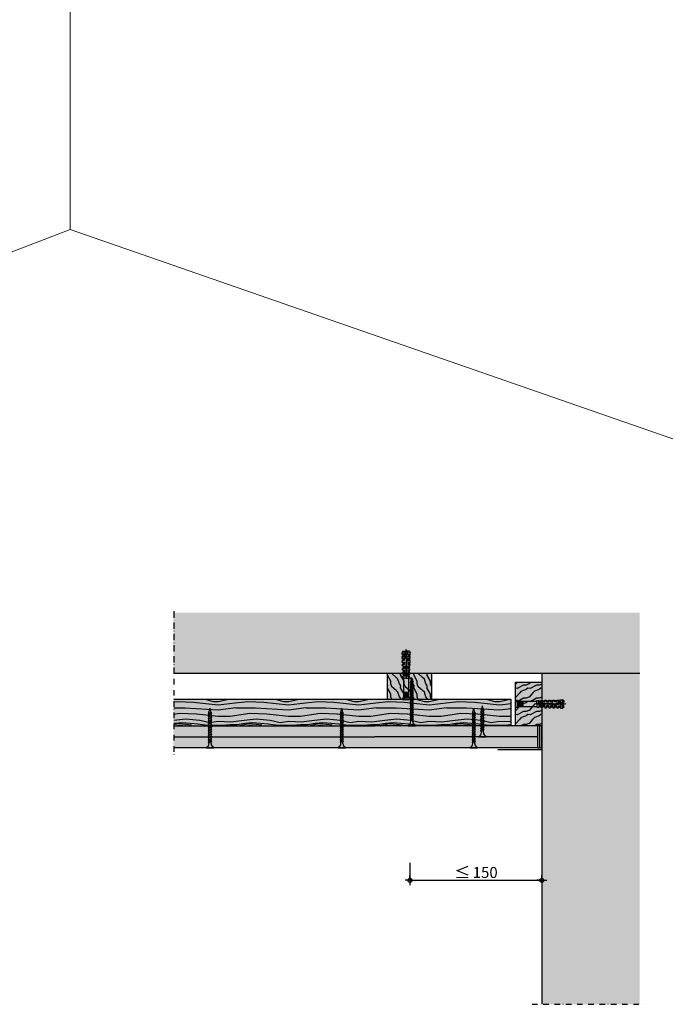
# Model space of a CAD drawing. Units: metres. Extents: x 1826 to 4197, y -158 to 4793.
# Drawn here: x 2565 to 3299, y 24 to 1145 of the extents above; entities that cross this region are included whole.
import ezdxf

# ---------------------------------------------------------------- set-up
doc = ezdxf.new("R2010")
doc.units = ezdxf.units.M
doc.header["$PDMODE"] = 35
doc.header["$PDSIZE"] = 0.1
doc.linetypes.add('Strichpunkt2', pattern=[12.7, 6.35, -3.175, 0, -3.175])
for name, color, linetype in [('BEFESTIGUNGEN', 8, 'Continuous'), ('Rigips Befestigungen', 3, 'Continuous'), ('Rigips Bemassung', 7, 'Continuous'), ('Rigips Beplankung', 2, 'Continuous'), ('Rigips Profile', 2, 'Continuous'), ('Rigips Profile2', 5, 'Continuous'), ('Rigips Schraffur 4', 8, 'Continuous'), ('Rigips Schraffur4', 8, 'Continuous'), ('Rigips Wände', 2, 'Continuous')]:
    doc.layers.add(name, color=color, linetype=linetype)
doc.layers.add('Rigips Schr Holz FH', color=7, linetype='Continuous', true_color=0xdcac6f)
doc.layers.add('Rigips Schr RB FH', color=7, linetype='Continuous', true_color=0xdedede)
doc.styles.add('BEM', font='arial.ttf')
doc.dimstyles.new('P+B', dxfattribs={"dimtxt": 7.5, "dimasz": 0.15, "dimexe": 5, "dimexo": 5, "dimgap": 2, "dimtad": 1, "dimdec": 0, "dimdsep": 46, "dimlunit": 6, "dimtxsty": 'BEM', "dimblk": 'PUNKT1', "dimcen": 2.5, "dimdle": 7, "dimclrd": 256, "dimclre": 256, "dimclrt": 7, "dimadec": 0, "dimazin": 0, "dimtfac": 1, "dimtdec": 0, "dimtmove": 0, "dimatfit": 3, "dimfxl": 1, "dimtolj": 1, "dimtzin": 0, "dimlwd": -1, "dimlwe": -1, "dimarcsym": 0})

# ---------------------------------------------------------------- blocks, each defined once
blk = doc.blocks.new('Ridurit 45')
at = {"layer": 'Rigips Befestigungen'}
for p, q in [((4, 0), (-4, 0)), ((-4.2, -0.3), (-4.2, -0.3)), ((4, -0.6), (-4, -0.6)), ((-1.9, -7.8), (1.2, -6)), ((2, -6.2), (-1.9, -7.8)), ((-1.9, -7.8), (-1.2, -8)), ((-1.9, -10.5), (1.2, -8.6)), ((2, -8.9), (-1.9, -10.5)), ((-1.9, -10.5), (-1.2, -10.7)), ((-1.2, -5), (-1.2, -7.3)), ((-1.2, -8), (2, -6.2)), ((-1.2, -8), (-1.2, -10)), ((-1.2, -10.7), (2, -8.9)), ((-1.2, -10.7), (-1.2, -12.7)), ((1.2, -5), (1.2, -6)), ((2, -6.2), (1.2, -6)), ((1.2, -6.6), (1.2, -8.6)), ((2, -8.9), (1.2, -8.6)), ((1.2, -9.3), (1.2, -11.3)), ((4.2, -0.3), (4.2, -0.3)), ((-1.9, -13.2), (1.2, -11.3)), ((2, -11.5), (-1.9, -13.2)), ((-1.9, -13.2), (-1.2, -13.4)), ((-1.9, -15.8), (1.2, -14)), ((2, -14.2), (-1.9, -15.8)), ((-1.9, -15.8), (-1.2, -16.1)), ((-1.9, -18.5), (1.2, -16.7)), ((2, -16.9), (-1.9, -18.5)), ((-1.9, -18.5), (-1.2, -18.7)), ((-1.9, -21.2), (1.2, -19.4)), ((2, -19.6), (-1.9, -21.2)), ((-1.9, -21.2), (-1.2, -21.4)), ((-1.9, -23.9), (1.2, -22)), ((2, -22.3), (-1.9, -23.9)), ((-1.2, -13.4), (2, -11.5)), ((-1.2, -13.4), (-1.2, -15.4)), ((-1.2, -16.1), (2, -14.2)), ((-1.2, -16.1), (-1.2, -18.1)), ((-1.2, -18.7), (2, -16.9)), ((-1.2, -18.7), (-1.2, -20.7)), ((-1.2, -21.4), (2, -19.6)), ((-1.2, -21.4), (-1.2, -23.4)), ((-1.2, -24.1), (2, -22.3)), ((2, -11.5), (1.2, -11.3)), ((1.2, -12), (1.2, -14)), ((2, -14.2), (1.2, -14)), ((1.2, -14.7), (1.2, -16.7)), ((2, -16.9), (1.2, -16.7)), ((1.2, -17.4), (1.2, -19.4)), ((2, -19.6), (1.2, -19.4)), ((1.2, -20), (1.2, -20.7)), ((1.2, -20), (1.2, -22)), ((2, -22.3), (1.2, -22)), ((-1.9, -23.9), (-1.2, -24.1)), ((-1.9, -26.6), (1.2, -24.7)), ((2, -24.9), (-1.9, -26.6)), ((-1.9, -26.6), (-1.2, -26.8)), ((-1.9, -29.2), (1.2, -27.4)), ((2, -27.6), (-1.9, -29.2)), ((-1.9, -29.2), (-1.2, -29.5)), ((-1.9, -31.9), (1.2, -30.1)), ((2, -30.3), (-1.9, -31.9)), ((-1.9, -31.9), (-1.2, -32.1)), ((-1.9, -34.6), (1.2, -32.8)), ((2, -33), (-1.9, -34.6)), ((-1.2, -24.1), (-1.2, -26.1)), ((-1.2, -26.8), (2, -24.9)), ((-1.2, -26.8), (-1.2, -28.8)), ((-1.2, -29.5), (2, -27.6)), ((-1.2, -29.5), (-1.2, -30)), ((-1.2, -30), (-1.2, -31.5)), ((-1.2, -32.1), (2, -30.3)), ((-1.2, -32.1), (-1.2, -32.7)), ((-1.2, -32.7), (-1.2, -34.1)), ((-1.2, -34.8), (2, -33)), ((1.2, -22.7), (1.2, -24.7)), ((2, -24.9), (1.2, -24.7)), ((1.2, -25.4), (1.2, -27.4)), ((2, -27.6), (1.2, -27.4)), ((1.2, -28.1), (1.2, -30.1)), ((2, -30.3), (1.2, -30.1)), ((1.2, -30.8), (1.2, -32.8)), ((2, -33), (1.2, -32.8)), ((1.2, -33.4), (1.2, -35.4)), ((-1.9, -34.6), (-1.2, -34.8)), ((-1.9, -37.3), (1.2, -35.4)), ((2, -35.7), (-1.9, -37.3)), ((-1.9, -37.3), (-1.2, -37.5)), ((-1.9, -40), (1.2, -38.1)), ((2, -38.3), (-1.9, -40)), ((-1.9, -40), (-1.2, -40.2)), ((-1.2, -34.8), (-1.2, -36.8)), ((-1.2, -37.5), (2, -35.7)), ((-1.2, -37.5), (-1.2, -38)), ((-1.2, -37.5), (-1.2, -39.5)), ((-1.2, -40.2), (2, -38.3)), ((-1.2, -40.2), (-1.2, -40.3)), ((-1.2, -40.2), (-1.2, -40.3)), ((-1.2, -40.3), (0, -45.3)), ((1.2, -40.3), (0, -45.3)), ((2, -35.7), (1.2, -35.4)), ((1.2, -36.1), (1.2, -38.1)), ((2, -38.3), (1.2, -38.1)), ((1.2, -38.8), (1.2, -40.3)), ((1.2, -38.8), (1.2, -39.5))]:
    blk.add_line(p, q, dxfattribs=at)
for centre, radius, start, end in [((-4, -0.3), 0.3, 90, 180), ((-4, -0.3), 0.3, 180, 270), ((-6.7, -5.3), 5.59, 3.0917, 57.3143), ((6.7, -5.3), 5.59, 122.6857, 176.9083), ((4, -0.3), 0.3, 0, 90), ((4, -0.3), 0.3, 270, 0)]:
    blk.add_arc(centre, radius, start, end, dxfattribs=at)
blk = doc.blocks.new('PUNKT1')
at = {"color": 9}
for p, q in [((-19.4, 0), (-37.5, 0)), ((-19.4, 0), (19.4, 0)), ((0, 19.4), (0, 37.5)), ((0, -19.4), (0, 19.4)), ((19.4, 0), (37.5, 0)), ((0, -19.4), (0, -37.5))]:
    blk.add_line(p, q, dxfattribs=at)
at = {"layer": 'Defpoints', "color": 0, "linetype": 'ByBlock'}
blk.add_point((0, 0), dxfattribs=at)
at = {"layer": 'Rigips Schraffur4', "color": 9}
blk.add_circle((0, 0), 15.2, dxfattribs=at)
blk = doc.blocks.new('*D16')
at = {"layer": 'Defpoints', "color": 0, "transparency": 16777216}
for p in [(3008.8, 190.3), (3158.8, 190.3), (3158.8, 165.4)]:
    blk.add_point(p, dxfattribs=at)
at = {"layer": 'Rigips Bemassung', "transparency": 16777216}
for p, q in [((3008.8, 185.3), (3008.8, 160.4)), ((3158.8, 185.3), (3158.8, 160.4)), ((3008.9, 165.4), (3158.6, 165.4))]:
    blk.add_line(p, q, dxfattribs=at)
at = {"layer": 'Rigips Bemassung', "transparency": 16777216, "xscale": 0.15, "yscale": 0.15, "zscale": 0.15, "rotation": 180}
blk.add_blockref('PUNKT1', (3008.8, 165.4), dxfattribs=at)
at = {"layer": 'Rigips Bemassung', "transparency": 16777216, "xscale": 0.15, "yscale": 0.15, "zscale": 0.15}
blk.add_blockref('PUNKT1', (3158.8, 165.4), dxfattribs=at)
at = {"layer": 'Rigips Bemassung', "color": 7, "transparency": 16777216, "insert": (3083.8, 174.3), "char_height": 12.5, "attachment_point": 5, "style": 'BEM'}
blk.add_mtext('\\A1;{\\H1.0833x;\\C256;≤\\fMS Shell Dlg 2|b0|i0|c0|p0;\\H0.65385x; }150', dxfattribs=at)
blk = doc.blocks.new('nageldübel55')
at = {"layer": 'Rigips Befestigungen'}
for p, q in [((-54.7, 0), (-50.3, 0.9)), ((-50, -0.9), (-54.7, 0)), ((-52.6, 3.9), (-50.9, 4.6)), ((-51.2, 1.5), (-50.9, 4.6)), ((-51.1, 2.6), (-51.1, 2.6)), ((-48.9, 4.6), (-50.9, 4.6)), ((-50.2, 1.4), (-50.3, 1)), ((-49.9, -1), (-50.3, 1)), ((-49.7, -1.4), (-50.2, 1.4)), ((-50.1, 1.4), (-49.9, 1)), ((-49.9, 1), (-49.7, 1)), ((-49.6, -1), (-49.9, 1)), ((-49.3, 1), (-49.7, 1)), ((-49.3, 1), (-49.3, 1)), ((-48.9, -1), (-49.3, 1)), ((-48.7, -1.5), (-49.1, 0.9)), ((-49, 2.5), (-48.9, 4.6)), ((-49, 4), (-46.5, 3.9)), ((-49, 2.5), (-49, 3.6)), ((-49, 2.5), (-49, 3.6)), ((-49, 2.5), (-46.5, 2.4)), ((-48.6, -1), (-48.9, 0.8)), ((-47.9, -1), (-48.2, 0.4)), ((-47.7, -1.5), (-48, 0.3)), ((-47.6, -1), (-47.8, 0.2)), ((-47, -1), (-47.2, 0.4)), ((-46.7, -1.4), (-47, 0.4)), ((-46.6, -0.9), (-46.9, 0.5)), ((-46.5, 2.4), (-46.4, 4.5)), ((-44.4, 4.5), (-46.4, 4.5)), ((-46, -0.9), (-46.2, 0.6)), ((-45.7, -1.3), (-46.1, 0.7)), ((-45.6, -0.9), (-45.9, 0.7)), ((-45, -0.8), (-45.3, 0.9)), ((-44.8, -0.8), (-45.1, 0.9)), ((-44.7, -0.8), (-44.9, 1)), ((-44.5, 2.4), (-44.4, 4.5)), ((-44.5, 3.8), (-42, 3.7)), ((-44.5, 2.4), (-44.5, 3.5)), ((-44.5, 2.4), (-42, 2.3)), ((-44, -0.5), (-44.3, 1.1)), ((-43.9, -0.4), (-44.1, 1.2)), ((-43.7, -0.3), (-44, 1.2)), ((-43.1, 0), (-43.3, 1.4)), ((-43, 0), (-43.2, 1.4)), ((-42.8, 0.1), (-43, 1.5)), ((-42.2, 0.2), (-42.4, 1.6)), ((-42, 0.2), (-42.2, 1.7)), ((-41.8, 0.1), (-42.1, 1.6)), ((-42, 2.3), (-41.9, 4.4)), ((-39.9, 4.4), (-41.9, 4.4)), ((-41.1, -0.1), (-41.3, 1.2)), ((-40.9, -0.1), (-41.1, 1.2)), ((-40.8, -0.2), (-41, 1.1)), ((-40, -0.4), (-40.2, 0.7)), ((-39.9, -0.5), (-40.1, 0.6)), ((-40, 2.2), (-39.9, 4.4)), ((-40, 3.7), (-37.5, 3.6)), ((-40, 2.2), (-37.5, 2.1)), ((-39.7, -0.4), (-39.9, 0.5)), ((-39, -0.5), (-39.2, 0.4)), ((-38.9, -0.5), (-39, 0.5)), ((-38.7, -0.5), (-38.9, 0.5)), ((-38, -0.4), (-38.2, 0.4)), ((-37.9, -0.4), (-38, 0.4)), ((-37.7, -0.4), (-37.9, 0.4)), ((-37.5, 2.1), (-37.4, 4.4)), ((-35.4, 4.3), (-37.4, 4.4)), ((-37, -0.4), (-37.2, 0.4)), ((-36.9, -0.4), (-37, 0.4)), ((-36.7, -0.4), (-36.9, 0.4)), ((-36, -0.4), (-36.2, 0.4)), ((-35.9, -0.4), (-36, 0.4)), ((-35.7, -0.4), (-35.9, 0.4)), ((-35.5, 2), (-35.4, 4.3)), ((-35.5, 3.5), (-33, 3.4)), ((-35.5, 2), (-33, 2)), ((-35.1, -0.4), (-35.2, 0.4)), ((-34.9, -0.4), (-35, 0.4)), ((-34.7, -0.4), (-34.8, 0.4)), ((-34.1, -0.4), (-34.2, 0.4)), ((-33.9, -0.4), (-34, 0.4)), ((-33.7, -0.4), (-33.8, 0.4)), ((-33.1, -0.3), (-33.2, 0.3)), ((-33, 2), (-32.9, 4.2)), ((-32.9, -0.3), (-33, 0.3)), ((-30.9, 4.2), (-32.9, 4.2)), ((-32.7, -0.3), (-32.8, 0.3)), ((-32.1, -0.3), (-32.2, 0.3)), ((-31.9, -0.3), (-32, 0.3)), ((-31.7, -0.3), (-31.8, 0.3)), ((-31.1, -0.3), (-31.2, 0.3)), ((-31, 1.9), (-30.9, 4.2)), ((-31, 3.3), (-28.5, 3.2)), ((-31, 1.9), (-28.5, 1.8)), ((-30.9, -0.3), (-31, 0.3)), ((-30.7, -0.3), (-30.8, 0.3)), ((-30.1, -0.3), (-30.2, 0.3)), ((-29.9, -0.3), (-30, 0.3)), ((-29.7, -0.3), (-29.8, 0.3)), ((-29.1, -0.3), (-29.2, 0.3)), ((-28.9, -0.3), (-29, 0.3)), ((-28.7, -0.3), (-28.8, 0.3)), ((-28.5, 1.8), (-28.4, 4)), ((-26.4, 4), (-28.4, 4)), ((-28.1, -0.2), (-28.2, 0.3)), ((-27.9, -0.2), (-28, 0.2)), ((-27.7, -0.2), (-27.8, 0.2)), ((-27.1, -0.2), (-27.2, 0.2)), ((-26.9, -0.2), (-27, 0.2)), ((-26.7, -0.2), (-26.8, 0.2)), ((-26.5, 1.7), (-26.4, 4)), ((-26.5, 3.2), (-24, 3.1)), ((-26.5, 1.7), (-24, 1.6)), ((-26.1, -0.2), (-26.2, 0.2)), ((-25.9, -0.2), (-26, 0.2)), ((-25.7, -0.2), (-25.8, 0.2)), ((-25.1, -0.2), (-25.1, 0.2)), ((-24.9, -0.2), (-25, 0.2)), ((-24.8, -0.2), (-24.8, 0.2)), ((-24.1, -0.2), (-24.1, 0.2)), ((-24, 1.6), (-24, 3.9)), ((-22, 3.8), (-24, 3.9)), ((-23.9, -0.2), (-24, 0.2)), ((-23.8, -0.1), (-23.8, 0.2)), ((-23.1, -0.2), (-23.1, 0.1)), ((-22.9, -0.2), (-23, 0.1)), ((-22.8, -0.1), (-22.8, 0.1)), ((-22, 1.6), (-22, 3.8)), ((0, 3), (-22, 3)), ((-22, -0.1), (-22, 3)), ((-22, 0.1), (-22, -3)), ((-6, -3), (-6, 3)), ((-5, -3), (-5, 3)), ((-4, -3), (-4, 3)), ((-3, -3), (-3, 3)), ((-2, -3), (-2, 3)), ((-1, -3), (-1, 3)), ((0, 3.9), (2.5, 3.9)), ((0, -3.9), (0, 3.9)), ((0, -3), (0, 3)), ((2.5, -3.9), (2.5, 3.9)), ((-52.6, -3.9), (-50.9, -4.6)), ((-50.9, -4.6), (-51.2, -1.5)), ((-48.9, -4.6), (-50.9, -4.6)), ((-49.9, -1), (-49.8, -1.4)), ((-49.6, -1), (-49.7, -1.4)), ((-48.9, -1), (-49.6, -1)), ((-49, -2.5), (-46.5, -2.4)), ((-49, -2.5), (-48.9, -4.6)), ((-49, -2.5), (-49, -3.6)), ((-49, -2.5), (-49, -3.6)), ((-49, -4), (-46.5, -3.9)), ((-48.9, -1), (-48.7, -1.5)), ((-48.9, -1), (-48.9, -1.1)), ((-48.6, -1), (-48.7, -1.5)), ((-48.6, -1), (-48.6, -1.1)), ((-47.9, -1), (-48.6, -1)), ((-47.9, -1), (-47.7, -1.5)), ((-47.9, -1), (-47.9, -1)), ((-47.6, -1), (-47.7, -1.5)), ((-46.9, -1), (-47.6, -1)), ((-47.6, -1), (-47.6, -1)), ((-47.6, -1), (-47.6, -1)), ((-47, -0.9), (-46.7, -1.4)), ((-46.6, -0.9), (-46.7, -1.4)), ((-45.9, -1), (-46.6, -1)), ((-46.5, -2.4), (-46.4, -4.5)), ((-44.4, -4.5), (-46.4, -4.5)), ((-46, -0.9), (-45.8, -1.3)), ((-45.6, -0.9), (-45.7, -1.2)), ((-45.2, -1), (-45.7, -1)), ((-45, -0.8), (-44.9, -0.9)), ((-44.5, -2.4), (-42, -2.3)), ((-44.5, -2.4), (-44.4, -4.5)), ((-44.5, -2.4), (-44.5, -3.5)), ((-44.5, -3.8), (-42, -3.7)), ((-42, -2.3), (-41.9, -4.4)), ((-39.9, -4.4), (-41.9, -4.4)), ((-40, -2.2), (-37.5, -2.1)), ((-40, -2.2), (-39.9, -4.4)), ((-40, -3.7), (-37.5, -3.6)), ((-37.5, -2.1), (-37.4, -4.4)), ((-35.4, -4.3), (-37.4, -4.4)), ((-35.5, -2), (-35.4, -4.3)), ((-35.5, -2), (-33, -2)), ((-35.5, -3.5), (-33, -3.4)), ((-33, -2), (-32.9, -4.2)), ((-30.9, -4.2), (-32.9, -4.2)), ((-31, -1.9), (-28.5, -1.8)), ((-31, -1.9), (-30.9, -4.2)), ((-31, -3.3), (-28.5, -3.2)), ((-28.5, -1.8), (-28.4, -4)), ((-26.4, -4), (-28.4, -4)), ((-26.5, -1.7), (-24, -1.6)), ((-26.5, -1.7), (-26.4, -4)), ((-26.5, -3.2), (-24, -3.1)), ((-24, -1.6), (-24, -3.9)), ((-22, -3.8), (-24, -3.9)), ((-22, -3), (0, -3)), ((-22, -3), (-22, -3.8)), ((0, -3.9), (2.5, -3.9))]:
    blk.add_line(p, q, dxfattribs=at)
for points in [[(-52.6, 3.9), (-52.7, 1.6), (-49.8, 1.4), (-47.9, 0.2), (-42.2, 1.7), (-39.8, 0.5), (-22, 0.1)], [(-52.6, -3.9), (-52.7, -1.6), (-49.8, -1.4), (-47.7, -2.2), (-42.4, 0.3), (-39.8, -0.5), (-22, -0.1)]]:
    blk.add_lwpolyline(points, dxfattribs=at)
blk.add_arc((-22, 0), 0.13, 269.9197, 90.0803, dxfattribs=at)
blk = doc.blocks.new('Ridurit 35 NEU')
at = {"layer": 'Rigips Befestigungen'}
for p, q in [((0.0039, 0), (-0.004, 0)), ((-0.0043, -0.0003), (-0.0043, -0.0003)), ((0.0039, -0.0006), (-0.004, -0.0006)), ((-0.002, -0.0085), (0.0012, -0.0067)), ((0.002, -0.0069), (-0.002, -0.0085)), ((-0.002, -0.0085), (-0.0012, -0.0087)), ((-0.002, -0.0112), (0.0012, -0.0094)), ((0.002, -0.0096), (-0.002, -0.0112)), ((-0.002, -0.0112), (-0.0012, -0.0114)), ((-0.0012, -0.005), (-0.0012, -0.0081)), ((-0.0012, -0.005), (-0.0012, -0.0054)), ((-0.0012, -0.0087), (0.002, -0.0069)), ((-0.0012, -0.0087), (-0.0012, -0.0107)), ((-0.0012, -0.0114), (0.002, -0.0096)), ((0.0012, -0.005), (0.0012, -0.0067)), ((0.0012, -0.005), (0.0012, -0.0054)), ((0.0012, -0.0053), (0.0012, -0.0054)), ((0.0012, -0.006), (0.0012, -0.006)), ((0.002, -0.0069), (0.0012, -0.0067)), ((0.0012, -0.0074), (0.0012, -0.0094)), ((0.002, -0.0096), (0.0012, -0.0094)), ((0.0012, -0.01), (0.0012, -0.0107)), ((0.0012, -0.01), (0.0012, -0.012)), ((0.0042, -0.0003), (0.0042, -0.0003)), ((-0.002, -0.0139), (0.0012, -0.012)), ((0.002, -0.0123), (-0.002, -0.0139)), ((-0.002, -0.0139), (-0.0012, -0.0141)), ((-0.002, -0.0166), (0.0012, -0.0147)), ((0.002, -0.0149), (-0.002, -0.0166)), ((-0.002, -0.0166), (-0.0012, -0.0168)), ((-0.002, -0.0192), (0.0012, -0.0174)), ((0.002, -0.0176), (-0.002, -0.0192)), ((-0.002, -0.0192), (-0.0012, -0.0195)), ((-0.002, -0.0219), (0.0012, -0.0201)), ((0.002, -0.0203), (-0.002, -0.0219)), ((-0.002, -0.0219), (-0.0012, -0.0221)), ((-0.0012, -0.0114), (-0.0012, -0.0134)), ((-0.0012, -0.0141), (0.002, -0.0123)), ((-0.0012, -0.0141), (-0.0012, -0.0161)), ((-0.0012, -0.0168), (0.002, -0.0149)), ((-0.0012, -0.0168), (-0.0012, -0.0188)), ((-0.0012, -0.0195), (0.002, -0.0176)), ((-0.0012, -0.0195), (-0.0012, -0.02)), ((-0.0012, -0.02), (-0.0012, -0.0215)), ((-0.0012, -0.0221), (0.002, -0.0203)), ((-0.0012, -0.0221), (-0.0012, -0.0227)), ((0.002, -0.0123), (0.0012, -0.012)), ((0.0012, -0.0127), (0.0012, -0.0147)), ((0.002, -0.0149), (0.0012, -0.0147)), ((0.0012, -0.0154), (0.0012, -0.0174)), ((0.002, -0.0176), (0.0012, -0.0174)), ((0.0012, -0.0181), (0.0012, -0.0201)), ((0.002, -0.0203), (0.0012, -0.0201)), ((0.0012, -0.0208), (0.0012, -0.0228)), ((-0.002, -0.0246), (0.0012, -0.0228)), ((0.002, -0.023), (-0.002, -0.0246)), ((-0.002, -0.0246), (-0.0012, -0.0248)), ((-0.002, -0.0273), (0.0012, -0.0254)), ((0.002, -0.0257), (-0.002, -0.0273)), ((-0.002, -0.0273), (-0.0012, -0.0275)), ((-0.002, -0.03), (0.0012, -0.0281)), ((0.002, -0.0283), (-0.002, -0.03)), ((-0.002, -0.03), (-0.0012, -0.0302)), ((-0.0014, -0.0323), (0.001, -0.0309)), ((0.0018, -0.0311), (-0.0014, -0.0323)), ((-0.0014, -0.0323), (-0.0006, -0.0325)), ((-0.0012, -0.0227), (-0.0012, -0.0241)), ((-0.0012, -0.0248), (0.002, -0.023)), ((-0.0012, -0.0248), (-0.0012, -0.0268)), ((-0.0012, -0.0275), (0.002, -0.0257)), ((-0.0012, -0.0275), (-0.0012, -0.028)), ((-0.0012, -0.0275), (-0.0012, -0.0295)), ((-0.0012, -0.0302), (0.002, -0.0283)), ((-0.0012, -0.0302), (-0.0012, -0.0303)), ((-0.0012, -0.0302), (-0.0012, -0.0303)), ((-0.0012, -0.0303), (-0.0008, -0.0319)), ((-0.0006, -0.0325), (0.0018, -0.0311)), ((-0.0006, -0.0325), (0, -0.0353)), ((0.0008, -0.0317), (0, -0.0353)), ((0.0012, -0.0303), (0.001, -0.0309)), ((0.0018, -0.0311), (0.001, -0.0309)), ((0.002, -0.023), (0.0012, -0.0228)), ((0.0012, -0.0234), (0.0012, -0.0254)), ((0.002, -0.0257), (0.0012, -0.0254)), ((0.0012, -0.0261), (0.0012, -0.0281)), ((0.002, -0.0283), (0.0012, -0.0281)), ((0.0012, -0.0288), (0.0012, -0.0303)), ((0.0012, -0.0288), (0.0012, -0.0295))]:
    blk.add_line(p, q, dxfattribs=at)
for centre, radius, start, end in [((-0.004, -0.0003), 0.0003, 90, 180), ((-0.004, -0.0003), 0.0003, 180, 270), ((-0.0067, -0.0053), 0.00559, 3.0917, 57.3143), ((0.0067, -0.0053), 0.00559, 122.6857, 176.9083), ((0.0039, -0.0003), 0.0003, 0, 90), ((0.0039, -0.0003), 0.0003, 270, 0)]:
    blk.add_arc(centre, radius, start, end, dxfattribs=at)
blk = doc.blocks.new('Ridurit 55')
at = {"layer": 'BEFESTIGUNGEN'}
for p, q in [((3.9, 0), (-3.9, 0)), ((-4.2, -0.3), (-4.2, -0.3)), ((3.9, -0.6), (-3.9, -0.6)), ((-1.9, -7.8), (1.2, -6)), ((1.9, -6.2), (-1.9, -7.8)), ((-1.9, -7.8), (-1.2, -8)), ((-1.9, -10.5), (1.2, -8.6)), ((1.9, -8.9), (-1.9, -10.5)), ((-1.9, -10.5), (-1.2, -10.7)), ((-1.2, -5), (-1.2, -7.3)), ((-1.2, -8), (1.9, -6.2)), ((-1.2, -8), (-1.2, -10)), ((-1.2, -10.7), (1.9, -8.9)), ((-1.2, -10.7), (-1.2, -12.7)), ((1.2, -5), (1.2, -6)), ((1.9, -6.2), (1.2, -6)), ((1.2, -6.6), (1.2, -8.6)), ((1.9, -8.9), (1.2, -8.6)), ((1.2, -9.3), (1.2, -11.3)), ((4.2, -0.3), (4.2, -0.3)), ((-1.9, -13.2), (1.2, -11.3)), ((1.9, -11.5), (-1.9, -13.2)), ((-1.9, -13.2), (-1.2, -13.4)), ((-1.9, -15.8), (1.2, -14)), ((1.9, -14.2), (-1.9, -15.8)), ((-1.9, -15.8), (-1.2, -16.1)), ((-1.9, -18.5), (1.2, -16.7)), ((1.9, -16.9), (-1.9, -18.5)), ((-1.9, -18.5), (-1.2, -18.7)), ((-1.9, -21.2), (1.2, -19.4)), ((1.9, -19.6), (-1.9, -21.2)), ((-1.9, -21.2), (-1.2, -21.4)), ((-1.9, -23.9), (1.2, -22)), ((1.9, -22.3), (-1.9, -23.9)), ((-1.2, -13.4), (1.9, -11.5)), ((-1.2, -13.4), (-1.2, -15.4)), ((-1.2, -16.1), (1.9, -14.2)), ((-1.2, -16.1), (-1.2, -18.1)), ((-1.2, -18.7), (1.9, -16.9)), ((-1.2, -18.7), (-1.2, -20.7)), ((-1.2, -21.4), (1.9, -19.6)), ((-1.2, -21.4), (-1.2, -23.4)), ((-1.2, -24.1), (1.9, -22.3)), ((1.9, -11.5), (1.2, -11.3)), ((1.2, -12), (1.2, -14)), ((1.9, -14.2), (1.2, -14)), ((1.2, -14.7), (1.2, -16.7)), ((1.9, -16.9), (1.2, -16.7)), ((1.2, -17.4), (1.2, -19.4)), ((1.9, -19.6), (1.2, -19.4)), ((1.2, -20), (1.2, -20.7)), ((1.2, -20), (1.2, -22)), ((1.9, -22.3), (1.2, -22)), ((-1.9, -23.9), (-1.2, -24.1)), ((-1.9, -26.6), (1.2, -24.7)), ((1.9, -24.9), (-1.9, -26.6)), ((-1.9, -26.6), (-1.2, -26.8)), ((-1.9, -29.2), (1.2, -27.4)), ((1.9, -27.6), (-1.9, -29.2)), ((-1.9, -29.2), (-1.2, -29.5)), ((-1.9, -31.9), (1.2, -30.1)), ((1.9, -30.3), (-1.9, -31.9)), ((-1.9, -31.9), (-1.2, -32.1)), ((-1.9, -34.6), (1.2, -32.8)), ((1.9, -33), (-1.9, -34.6)), ((-1.2, -24.1), (-1.2, -26.1)), ((-1.2, -26.8), (1.9, -24.9)), ((-1.2, -26.8), (-1.2, -28.8)), ((-1.2, -29.5), (1.9, -27.6)), ((-1.2, -29.5), (-1.2, -30)), ((-1.2, -30), (-1.2, -31.5)), ((-1.2, -32.1), (1.9, -30.3)), ((-1.2, -32.1), (-1.2, -32.7)), ((-1.2, -32.7), (-1.2, -34.1)), ((-1.2, -34.8), (1.9, -33)), ((1.2, -22.7), (1.2, -24.7)), ((1.9, -24.9), (1.2, -24.7)), ((1.2, -25.4), (1.2, -27.4)), ((1.9, -27.6), (1.2, -27.4)), ((1.2, -28.1), (1.2, -30.1)), ((1.9, -30.3), (1.2, -30.1)), ((1.2, -30.8), (1.2, -32.8)), ((1.9, -33), (1.2, -32.8)), ((1.2, -33.4), (1.2, -35.4)), ((-1.9, -34.6), (-1.2, -34.8)), ((-1.9, -37.3), (1.2, -35.4)), ((1.9, -35.7), (-1.9, -37.3)), ((-1.9, -37.3), (-1.2, -37.5)), ((-1.9, -40), (1.2, -38.1)), ((1.9, -38.3), (-1.9, -40)), ((-1.9, -40), (-1.2, -40.2)), ((-1.9, -42.6), (1.2, -40.8)), ((1.9, -41), (-1.9, -42.6)), ((-1.9, -42.6), (-1.2, -42.9)), ((-1.9, -45.3), (1.2, -43.5)), ((1.9, -43.7), (-1.9, -45.3)), ((-1.2, -34.8), (-1.2, -36.8)), ((-1.2, -37.5), (1.9, -35.7)), ((-1.2, -37.5), (-1.2, -38)), ((-1.2, -37.5), (-1.2, -39.5)), ((-1.2, -40.2), (1.9, -38.3)), ((-1.2, -40.2), (-1.2, -40.7)), ((-1.2, -40.2), (-1.2, -42.2)), ((-1.2, -42.9), (1.9, -41)), ((-1.2, -42.9), (-1.2, -43.4)), ((-1.2, -42.9), (-1.2, -44.9)), ((-1.2, -45.5), (1.9, -43.7)), ((1.9, -35.7), (1.2, -35.4)), ((1.2, -36.1), (1.2, -38.1)), ((1.9, -38.3), (1.2, -38.1)), ((1.2, -38.8), (1.2, -40.8)), ((1.9, -41), (1.2, -40.8)), ((1.2, -41.5), (1.2, -43.5)), ((1.9, -43.7), (1.2, -43.5)), ((1.2, -44.2), (1.2, -46.2)), ((-1.9, -45.3), (-1.2, -45.5)), ((-1.9, -48), (1.2, -46.2)), ((1.9, -46.4), (-1.9, -48)), ((-1.9, -48), (-1.2, -48.2)), ((-1.8, -50.6), (1.2, -48.8)), ((1.9, -49.1), (-1.8, -50.6)), ((-1.8, -50.6), (-1, -50.8)), ((-1.2, -45.5), (-1.2, -46.1)), ((-1.2, -45.5), (-1.2, -47.5)), ((-1.2, -48.2), (1.9, -46.4)), ((-1.2, -48.2), (-1.2, -48.7)), ((-1.2, -48.2), (-1.2, -50)), ((-1.2, -50), (-1.1, -50.2)), ((-1.2, -52.9), (-0.4, -52.4)), ((0.4, -52.6), (-1.2, -52.9)), ((-1.2, -52.9), (-0.4, -53.1)), ((-1, -50.8), (1.9, -49.1)), ((-1, -50.8), (-0.6, -52.6)), ((-0.4, -52.4), (0.4, -52.6)), ((-0.4, -53.1), (0.4, -52.6)), ((-0.4, -53.1), (0, -55)), ((1.2, -50), (0, -55)), ((1.9, -46.4), (1.2, -46.2)), ((1.2, -46.8), (1.2, -48.8)), ((1.2, -48.5), (1.2, -48.8)), ((1.9, -49.1), (1.2, -48.8)), ((1.2, -49.5), (1.2, -50))]:
    blk.add_line(p, q, dxfattribs=at)
for centre, radius, start, end in [((-3.9, -0.3), 0.3, 90, 180), ((-3.9, -0.3), 0.3, 180, 270), ((-6.7, -5.3), 5.59, 3.0917, 57.3143), ((6.7, -5.3), 5.59, 122.6857, 176.9083), ((3.9, -0.3), 0.3, 0, 90), ((3.9, -0.3), 0.3, 270, 0)]:
    blk.add_arc(centre, radius, start, end, dxfattribs=at)

msp = doc.modelspace()

# ---------------------------------------------------------------- hatches: boundary and pattern name
at = {"layer": 'Rigips Schr Holz FH'}
for points in [[(3033.4, 401.1), (2983.4, 401.1), (2983.4, 371.1), (3033.4, 371.1)], [(3128.8, 341.1), (3128.8, 391.1), (3158.8, 391.1), (3158.8, 341.1)], [(3123.8, 371.1), (2740.2, 371.1), (2740.2, 341.1), (3123.8, 341.1)]]:
    msp.add_hatch(color=256, dxfattribs=at).paths.add_polyline_path(points)
at = {"layer": 'Rigips Schr RB FH', "true_color": 0xf2f2f2}
for points in [[(2740.2, 401.1), (2740.2, 470.1), (3270.2, 470.1), (3270.2, 401.1)], [(3270.2, 24.2), (3158.8, 24.2), (3158.8, 401.1), (3270.2, 401.1)]]:
    msp.add_hatch(color=7, dxfattribs=at).paths.add_polyline_path(points)
at = {"layer": 'Rigips Schr RB FH'}
h = msp.add_hatch(color=256, dxfattribs=at)
h.paths.add_polyline_path([(2968.8, 316.1), (3153.8, 316.1), (3153.8, 341.1), (2968.8, 341.1)])
h.paths.add_polyline_path([(2740.2, 316.1), (2968.8, 316.1), (2968.8, 341.1), (2740.2, 341.1)])
at = {"layer": 'Rigips Schraffur 4'}
h = msp.add_hatch(dxfattribs=at)
h.set_pattern_fill('WOOD_2', color=256, scale=15, style=0, pattern_type=2)
h.set_pattern_definition([(108.4349, (806.908, -330.9573), (-14.999976, 30.0000065), [5.692095, -41.74206]), (139.3987, (805.1081, -325.5573), (-89.9999853, 75.0000063), [2.765865, -135.52731]), (136.8476, (818.0081, -323.75735), (-224.99996306, 210.0000425), [6.57951, -322.39617]), (109.9831, (813.2081, -319.2573), (-44.9999918, 120.0000099), [3.51141, -172.05909]), (90, (812.008, -330.957), (-15, 15), [3, -12]), (118.4429, (812.0081, -327.95735), (104.99990758, -195.00005649), [8.18841, -401.23191]), (84.2894, (808.1081, -320.7573), (-15.0000197, -134.9999914), [3.01497, -147.73317]), (129.8056, (808.408, -317.7573), (60.0000365, -74.9999709), [2.343075, -114.810675])])
h.paths.add_polyline_path([(3033.4, 401.1), (2983.4, 401.1), (2983.4, 371.1), (3033.4, 371.1)])
h = msp.add_hatch(dxfattribs=at)
h.set_pattern_fill('WOOD_2', color=256, scale=15, angle=90, style=0, pattern_type=2)
h.set_pattern_definition([(198.4349, (3860.8194, -2362.524), (-30.0000065, -14.999976), [5.692095, -41.74206]), (229.3987, (3855.4194, -2364.3242), (-75.0000063, -89.9999853), [2.765865, -135.52731]), (226.8476, (3853.6194, -2351.4242), (-210.0000425, -224.99996306), [6.57951, -322.39617]), (199.9831, (3849.1194, -2356.2242), (-120.0000099, -44.9999918), [3.51141, -172.05909]), (180, (3860.82, -2357.424), (-15, -15), [3, -12]), (208.4429, (3857.8194, -2357.4242), (195.00005649, 104.99990758), [8.18841, -401.23191]), (174.2894, (3850.6194, -2361.3242), (134.99999135, -15.0000197), [3.01497, -147.73317]), (219.8056, (3847.6194, -2361.0242), (74.9999709, 60.0000365), [2.343075, -114.810675])])
h.paths.add_polyline_path([(3128.8, 341.1), (3128.8, 391.1), (3158.8, 391.1), (3158.8, 341.1)])
h = msp.add_hatch(dxfattribs=at)
h.set_pattern_fill('WOOD_5', color=256, scale=80, style=0, pattern_type=2)
h.set_pattern_definition([(349.6952, (14.937, -299.357), (480.000077, -79.99959), [8.9442, -885.4829]), (0, (23.74, -300.96), (80, 80), [8.8, -71.2]), (18.4349, (32.537, -300.957), (160.00003, 79.99987), [7.5894, -245.3927]), (172.875, (39.737, -298.557), (560.00003, -79.999863), [6.4498, -638.5308]), (174.8056, (33.337, -297.757), (800.000054, -79.999618), [8.8363, -874.7926]), (194.0362, (24.537, -296.957), (-240.00004, -79.99984), [9.8954, -319.953]), (9.4623, (21.337, -299.357), (400.00006, 79.99985), [4.8662, -481.7548]), (353.6598, (26.137, -298.557), (-639.999952, 80.000126), [7.2443, -717.1865]), (185.7106, (33.337, -299.357), (-719.999954, -80.000105), [8.04, -795.9502]), (168.6901, (25.337, -300.157), (320.00006, -79.99981), [4.0792, -403.8423]), (354.8056, (7.737, -300.157), (-800.000054, 79.999618), [8.8363, -874.7926]), (348.6901, (16.537, -300.957), (-320.00006, 79.99981), [8.1584, -399.7631]), (0, (24.54, -302.56), (80, 80), [9.6, -70.4]), (20.556, (34.137, -302.557), (400.000148, 159.99968), [6.8352, -676.6851]), (3.8141, (40.537, -300.1573), (1119.999947, 80.00049), [12.0266, -1190.637]), (354.8056, (52.537, -299.357), (-800.000054, 79.999618), [8.8363, -874.7926]), (0, (61.34, -300.16), (80, 80), [8.8, -71.2]), (5.1944, (-9.863, -300.157), (800.000054, 79.999618), [8.8363, -874.7926]), (354.8056, (-1.063, -299.357), (-800.000054, 79.999618), [8.8363, -874.7926]), (0, (-9.86, -298.56), (80, 80), [4.8, -75.2]), (5.1944, (-5.063, -298.557), (800.000054, 79.999618), [8.8363, -874.7926]), (0, (3.74, -297.76), (80, 80), [8, -72]), (10.3048, (11.737, -297.757), (-480.000077, -79.99959), [8.9442, -885.4829]), (5.1944, (20.537, -296.157), (800.000054, 79.999618), [8.8363, -874.7926]), (354.8056, (29.337, -295.357), (-800.000054, 79.999618), [8.8363, -874.7926]), (354.8056, (38.137, -296.157), (-800.000054, 79.999618), [8.8363, -874.7926]), (351.8699, (46.937, -296.957), (-479.999982, 79.99995), [11.3137, -554.3717]), (0, (58.14, -298.56), (80, 80), [12, -68]), (347.4712, (54.937, -346.557), (400.000026, -79.999968), [7.3756, -730.188]), (354.2894, (62.137, -348.157), (-719.999954, 80.000105), [8.04, -795.9502]), (8.1301, (54.937, -346.557), (479.999982, 79.99995), [5.6569, -560.0286]), (9.4623, (60.537, -345.757), (400.00006, 79.99985), [9.7324, -476.8886]), (0, (-9.86, -344.16), (80, 80), [9.6, -70.4]), (350.5377, (-0.263, -344.157), (-400.00006, 79.99985), [4.8662, -481.7548]), (201.8014, (4.537, -344.957), (240.00002, 79.99999), [4.3082, -426.505]), (192.9946, (0.537, -346.5573), (720.000061, 159.999806), [10.6734, -1056.6598]), (352.875, (63.737, -346.557), (-560.00003, 79.999863), [6.4498, -638.5308]), (7.125, (63.737, -346.557), (560.00003, 79.999863), [6.4498, -638.5308]), (0, (-9.86, -345.76), (80, 80), [6.4, -73.6]), (194.0362, (-3.463, -345.757), (-240.00004, -79.99984), [6.597, -323.2515]), (356.6335, (7.737, -343.3573), (-1279.999946, 80.000877), [13.6235, -1348.7274]), (357.7094, (21.337, -344.1573), (-1920.0000103, 79.9996603), [20.016, -1981.5834]), (3.1798, (41.337, -344.9573), (1360.00004, 79.9992834), [14.4222, -1427.7983]), (9.4623, (55.737, -344.157), (400.00006, 79.99985), [14.5986, -472.0224]), (10.3048, (-9.863, -351.357), (-480.000077, -79.99959), [8.9442, -885.4829]), (15.9454, (-1.063, -349.757), (-320.00001, -79.99999), [11.6482, -570.7606]), (0, (10.14, -346.56), (80, 80), [10.4, -69.6]), (351.8699, (20.537, -346.557), (-479.999982, 79.99995), [11.3137, -554.3717]), (3.5763, (31.737, -348.1573), (1200.000052, 79.999257), [12.825, -1269.6726]), (351.2538, (44.537, -347.3573), (559.999947, -80.000336), [10.5223, -1041.7134]), (345.9638, (54.937, -348.957), (-240.00004, 79.99984), [9.8954, -319.953]), (0, (64.54, -351.36), (80, 80), [5.6, -74.4]), (174.8056, (7.737, -343.357), (800.000054, -79.999618), [17.6726, -865.9563]), (355.2364, (-9.863, -338.5573), (-880.000076, 79.999323), [19.2666, -944.061]), (0, (9.34, -340.16), (80, 80), [18.4, -61.6]), (4.0856, (27.737, -340.1573), (1040.000012, 79.999691), [22.457, -1100.3964]), (0, (50.14, -338.56), (80, 80), [20, -60]), (7.125, (-9.863, -355.357), (560.00003, 79.999863), [19.3494, -625.6312]), (6.3402, (9.337, -352.957), (639.999952, 80.000126), [14.4886, -709.9422]), (357.5104, (23.737, -351.3573), (-1759.9999584, 80.0014292), [18.4174, -1823.321]), (353.4802, (42.1368, -352.1573), (-2079.9999833, 239.999962), [28.1822, -2790.0442]), (3.0128, (-9.863, -303.3573), (1440.000001, 80.0003284), [15.221, -1506.8828]), (351.8699, (5.337, -302.557), (-479.999982, 79.99995), [16.9706, -548.7149]), (357.6141, (22.137, -304.9573), (-1840.000042, 79.9986216), [19.2166, -1902.4493]), (10.6197, (41.337, -305.7573), (-879.999872, -160.000647), [13.023, -1289.2826]), (0, (54.14, -303.36), (80, 80), [16, -64]), (356.8202, (-9.863, -293.7573), (-1360.00004, 79.9992834), [14.4222, -1427.7983]), (6.009, (4.537, -294.5573), (-799.99998, -79.9999454), [15.284, -1513.1138]), (6.7098, (19.737, -292.9573), (-720.00008, -79.9995105), [13.6938, -1355.6856]), (354.2894, (33.337, -291.357), (-719.999954, 80.000105), [16.0798, -787.9102]), (347.9052, (49.337, -292.9573), (-719.999888, 160.000539), [11.4542, -1133.9714]), (9.4623, (60.537, -295.357), (400.00006, 79.99985), [9.7324, -476.8886]), (3.8141, (-9.863, -308.9573), (1119.999947, 80.00049), [12.0266, -1190.637]), (347.1957, (2.137, -308.1573), (-1039.9998278, 240.000591), [18.0488, -1786.8334]), (0, (19.74, -312.16), (80, 80), [20, -60]), (5.4403, (39.737, -312.1573), (-880.000025, -79.9994697), [16.876, -1670.7258]), (6.7098, (56.537, -310.5573), (-720.00008, -79.9995105), [13.6938, -1355.6856]), (0, (-9.86, -288.16), (80, 80), [13.6, -66.4]), (8.1301, (3.737, -288.157), (479.999982, 79.99995), [22.6274, -543.058]), (357.6141, (26.137, -284.9573), (-1840.000042, 79.9986216), [19.2166, -1902.4493]), (354.4725, (45.3368, -285.7573), (1680.0001376, -159.9988304), [24.9158, -2466.67]), (6.8428, (-9.863, -360.9573), (-1359.9999492, -160.0006398), [20.1435, -1994.205]), (0, (10.14, -358.56), (80, 80), [22.4, -57.6]), (356.3478, (32.5368, -358.5573), (-2480.0000754, 159.9989839), [37.6765, -3729.9753]), (0, (-9.86, -332.96), (80, 80), [19.2, -60.8]), (4.7636, (9.337, -332.9573), (880.000076, 79.999323), [19.2666, -944.061]), (358.1524, (28.5368, -331.3573), (-2400.0000371, 79.9995472), [24.8129, -2456.4771]), (357.2737, (53.337, -332.1573), (-1600.0000236, 79.9996814), [16.819, -1665.0846]), (354.8056, (-9.863, -320.157), (-800.000054, 79.999618), [17.6726, -865.9563]), (0, (7.74, -321.76), (80, 80), [25.6, -54.4]), (1.9092, (33.3368, -321.7573), (2319.9999225, 80.0019393), [24.0134, -2377.3196]), (3.5763, (57.337, -320.9573), (1200.000052, 79.999257), [12.825, -1269.6726])])
h.paths.add_polyline_path([(3123.8, 371.1), (2740.2, 371.1), (2740.2, 341.1), (3123.8, 341.1)])
at = {"layer": 'Rigips Schraffur 4', "true_color": 0xbfbfbf}
msp.add_hatch(color=9, dxfattribs=at).paths.add_polyline_path([(3153.8, 316.1), (3158.8, 316.1), (3158.8, 341.1), (3153.8, 341.1)])

# ---------------------------------------------------------------- linework, layer by layer
at = {"linetype": 'Strichpunkt2'}
for p, q in [((2740.2, 471.6), (2740.2, 305.6)), ((2740.2, 470.7), (2740.2, 395.6)), ((3147.7, 24.2), (3275.6, 24.2)), ((3147.7, 24.2), (3275.6, 24.2))]:
    msp.add_line(p, q, dxfattribs=at)
at = {"layer": 'Rigips Beplankung'}
for p, q in [((2740.2, 401.1), (3270.2, 401.1)), ((3158.8, 401.1), (3158.8, 24.2)), ((3153.8, 341.1), (3153.8, 316.1))]:
    msp.add_line(p, q, dxfattribs=at)
at = {"layer": 'Rigips Beplankung', "color": 3}
msp.add_line((3156.3, 341.1), (3156.3, 316.1), dxfattribs=at)
at = {"layer": 'Rigips Beplankung', "color": 7}
msp.add_line((3158.8, 314.1), (3108.8, 314.1), dxfattribs=at)
at = {"layer": 'Rigips Profile'}
msp.add_line((3123.8, 371.1), (2740.2, 371.1), dxfattribs=at)
for points in [[(3033.4, 371.1), (2983.4, 371.1), (2983.4, 401.1), (3033.4, 401.1)], [(3158.8, 391.1), (3158.8, 341.1), (3128.8, 341.1), (3128.8, 391.1)]]:
    msp.add_lwpolyline(points, close=True, dxfattribs=at)
at = {"layer": 'Rigips Profile2', "linetype": 'Continuous', "lineweight": 0, "extrusion": (-1.66533e-16, 0.930502, 0.366287)}
for p, q in [((2622.2, 1661.5), (2622.2, 906.3)), ((1888.5, 623.5), (2622.2, 906.3)), ((2622.2, 906.3), (3664.4, 543.7))]:
    msp.add_line(p, q, dxfattribs=at)
at = {"layer": 'Rigips Profile2'}
for p in [(2845.2, 401.1), (2920.4, 401.1)]:
    msp.add_line(p, (3210.1, 401.1), dxfattribs=at)
at = {"layer": 'Rigips Schraffur 4'}
msp.add_lwpolyline([(3153.8, 316.1), (3158.8, 316.1), (3158.8, 341.1), (3153.8, 341.1)], close=True, dxfattribs=at)
at = {"layer": 'Rigips Wände'}
for p, q in [((3123.8, 341.1), (3123.8, 371.1)), ((2740.2, 341.1), (2968.8, 341.1)), ((3153.8, 341.1), (2968.8, 341.1)), ((2740.2, 328.6), (2968.8, 328.6)), ((3153.8, 328.6), (2968.8, 328.6)), ((3153.8, 316.1), (2740.2, 316.1))]:
    msp.add_line(p, q, dxfattribs=at)

# ---------------------------------------------------------------- block references
at = {"layer": 'Rigips Befestigungen'}
for name, p, rotation in [('nageldübel55', (3004.5, 373.6), 270), ('Ridurit 55', (3010.9, 341.1), 180), ('nageldübel55', (3131.3, 366.1), 180), ('Ridurit 45', (2781.4, 316.1), 180), ('Ridurit 45', (2931.4, 316.1), 180), ('Ridurit 45', (3081.4, 316.1), 180)]:
    msp.add_blockref(name, p, dxfattribs=dict(at, rotation=rotation))
at = {"layer": 'Rigips Befestigungen', "xscale": 1000, "yscale": 1000, "zscale": 1000, "rotation": 180}
msp.add_blockref('Ridurit 35 NEU', (3091.2, 328.6), dxfattribs=at)

# ---------------------------------------------------------------- dimensions: what is measured, and where the dimension line sits
at = {"layer": 'Rigips Bemassung'}
dim = msp.add_linear_dim(base=(3158.8, 165.4), p1=(3008.8, 190.3), p2=(3158.8, 190.3), text='{\\H1.0833x;\\C256;≤\\fMS Shell Dlg 2|b0|i0|c0|p0;\\H0.65385x; }150', dimstyle='P+B', override={"dimtxt": 12.5, "dimtmove": 1}, dxfattribs=at)
dim.commit()
dim.dimension.update_dxf_attribs({"geometry": '*D16', "text_midpoint": (3083.8, 174.3)})

doc.saveas('drawing.dxf')
